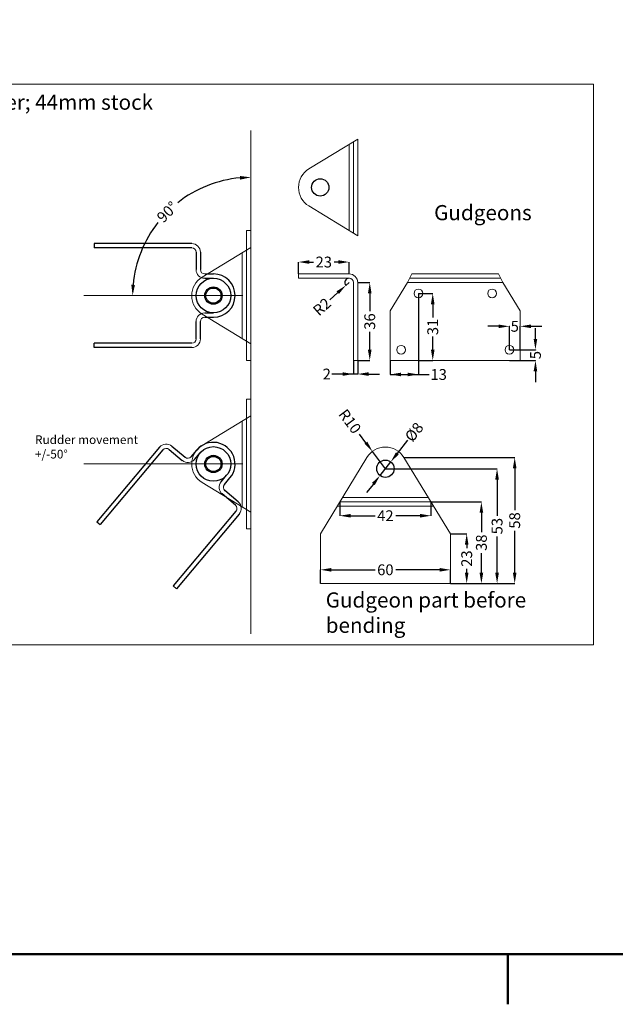
# Model space of a CAD drawing. Extents: x -80585 to 45434, y -10861 to 4091.
# Drawn here: x -42749 to -42474, y -3629 to -3175 of the extents above; entities that cross this region are included whole.
import ezdxf

# ---------------------------------------------------------------- set-up
doc = ezdxf.new("R2010")
doc.units = 0
doc.header["$MEASUREMENT"] = 0
doc.header["$PDMODE"] = 98
doc.layers.get('0').update_dxf_attribs({"color": 1, "lineweight": 0})
doc.layers.add('Border', color=255, linetype='Continuous', lineweight=50)
doc.styles.get("Standard").update_dxf_attribs({"font": 'ARMono.shx'})
doc.dimstyles.get("Standard").update_dxf_attribs({"dimscale": 0, "dimtxt": 0.18, "dimasz": 0, "dimexe": 0, "dimexo": 0, "dimgap": 0, "dimtad": 0, "dimdec": 4, "dimlfac": 0, "dimzin": 0, "dimdsep": 46, "dimtxsty": 'Standard', "dimcen": 0, "dimclrd": 256, "dimclre": 256, "dimclrt": 256, "dimadec": 0, "dimazin": 0, "dimtfac": 1, "dimtdec": 4, "dimtofl": 0, "dimtmove": 0, "dimatfit": 3, "dimfxl": 1, "dimtolj": 1, "dimtzin": 0, "dimarcsym": 0})

# ---------------------------------------------------------------- blocks, each defined once
blk = doc.blocks.new('*D11763')
at = {"color": 1, "lineweight": -2}
for p, q in [((-42549.95, -3412.05), (-42542.41, -3412.05)), ((-42542.41, -3417.05), (-42542.41, -3418.76)), ((-42542.41, -3430.05), (-42542.41, -3428.34)), ((-42549.95, -3435.05), (-42542.41, -3435.05))]:
    blk.add_line(p, q, dxfattribs=at)
at = {"color": 1}
for points in [[(-42541.58, -3417.05), (-42543.24, -3417.05), (-42542.41, -3412.05)], [(-42543.24, -3430.05), (-42541.58, -3430.05), (-42542.41, -3435.05)]]:
    blk.add_solid(points, dxfattribs=at)
at = {"layer": 'Defpoints', "color": 0}
for p in [(-42549.95, -3412.05), (-42549.95, -3435.05), (-42542.41, -3435.05)]:
    blk.add_point(p, dxfattribs=at)
at = {"color": 7, "linetype": 'Continuous', "insert": (-42542.41, -3423.55), "char_height": 5, "attachment_point": 5, "rotation": 90}
blk.add_mtext('\\A1;23', dxfattribs=at)
blk = doc.blocks.new('*D11764')
at = {"color": 1, "lineweight": -2}
for p, q in [((-42558.9, -3397.37), (-42535.63, -3397.37)), ((-42535.63, -3402.37), (-42535.63, -3411.42)), ((-42535.63, -3430.05), (-42535.63, -3421)), ((-42549.95, -3435.05), (-42535.63, -3435.05))]:
    blk.add_line(p, q, dxfattribs=at)
at = {"color": 1}
for points in [[(-42534.79, -3402.37), (-42536.46, -3402.37), (-42535.63, -3397.37)], [(-42536.46, -3430.05), (-42534.79, -3430.05), (-42535.63, -3435.05)]]:
    blk.add_solid(points, dxfattribs=at)
at = {"layer": 'Defpoints', "color": 0}
for p in [(-42558.9, -3397.37), (-42535.63, -3397.37), (-42549.95, -3435.05)]:
    blk.add_point(p, dxfattribs=at)
at = {"color": 7, "linetype": 'Continuous', "insert": (-42535.63, -3416.21), "char_height": 5, "attachment_point": 5, "rotation": 90}
blk.add_mtext('\\A1;38', dxfattribs=at)
blk = doc.blocks.new('*D11765')
at = {"color": 1, "lineweight": -2}
for p, q in [((-42579.95, -3382.05), (-42528.39, -3382.05)), ((-42528.39, -3387.05), (-42528.39, -3403.76)), ((-42528.39, -3430.05), (-42528.39, -3413.34)), ((-42549.95, -3435.05), (-42528.39, -3435.05))]:
    blk.add_line(p, q, dxfattribs=at)
at = {"color": 1}
for points in [[(-42527.56, -3387.05), (-42529.23, -3387.05), (-42528.39, -3382.05)], [(-42529.23, -3430.05), (-42527.56, -3430.05), (-42528.39, -3435.05)]]:
    blk.add_solid(points, dxfattribs=at)
at = {"layer": 'Defpoints', "color": 0}
for p in [(-42579.95, -3382.05), (-42528.39, -3382.05), (-42549.95, -3435.05)]:
    blk.add_point(p, dxfattribs=at)
at = {"color": 7, "linetype": 'Continuous', "insert": (-42528.39, -3408.55), "char_height": 5, "attachment_point": 5, "rotation": 90}
blk.add_mtext('\\A1;53', dxfattribs=at)
blk = doc.blocks.new('*D11766')
at = {"color": 1, "lineweight": -2}
for p, q in [((-42571.41, -3376.84), (-42520.25, -3376.84)), ((-42520.25, -3381.84), (-42520.25, -3401.15)), ((-42520.25, -3430.05), (-42520.25, -3410.74)), ((-42549.95, -3435.05), (-42520.25, -3435.05))]:
    blk.add_line(p, q, dxfattribs=at)
at = {"color": 1}
for points in [[(-42519.42, -3381.84), (-42521.09, -3381.84), (-42520.25, -3376.84)], [(-42521.09, -3430.05), (-42519.42, -3430.05), (-42520.25, -3435.05)]]:
    blk.add_solid(points, dxfattribs=at)
at = {"layer": 'Defpoints', "color": 0}
for p in [(-42571.41, -3376.84), (-42520.25, -3376.84), (-42549.95, -3435.05)]:
    blk.add_point(p, dxfattribs=at)
at = {"color": 7, "linetype": 'Continuous', "insert": (-42520.25, -3405.95), "char_height": 5, "attachment_point": 5, "rotation": 90}
blk.add_mtext('\\A1;58', dxfattribs=at)
blk = doc.blocks.new('*D11767')
at = {"color": 1, "lineweight": -2}
for p, q in [((-42588.95, -3370.05), (-42591.95, -3366.05)), ((-42579.95, -3382.05), (-42585.95, -3374.05))]:
    blk.add_line(p, q, dxfattribs=at)
at = {"color": 1}
blk.add_solid([(-42589.61, -3370.55), (-42588.28, -3369.55), (-42585.95, -3374.05)], dxfattribs=at)
at = {"layer": 'Defpoints', "color": 0}
for p in [(-42585.95, -3374.05), (-42579.95, -3382.05)]:
    blk.add_point(p, dxfattribs=at)
at = {"color": 7, "linetype": 'Continuous', "insert": (-42596.32, -3360.21), "char_height": 5, "attachment_point": 5, "rotation": 306.8613}
blk.add_mtext('\\A1;R10', dxfattribs=at)
blk = doc.blocks.new('*D11770')
at = {"color": 1, "lineweight": -2}
for p, q in [((-42601, -3397.37), (-42601, -3403.76)), ((-42558.9, -3397.37), (-42558.9, -3403.76)), ((-42596, -3403.76), (-42584.74, -3403.76)), ((-42563.9, -3403.76), (-42575.16, -3403.76))]:
    blk.add_line(p, q, dxfattribs=at)
at = {"color": 1}
for points in [[(-42596, -3402.93), (-42596, -3404.6), (-42601, -3403.76)], [(-42563.9, -3404.6), (-42563.9, -3402.93), (-42558.9, -3403.76)]]:
    blk.add_solid(points, dxfattribs=at)
at = {"layer": 'Defpoints', "color": 0}
for p in [(-42601, -3397.37), (-42558.9, -3397.37), (-42601, -3403.76)]:
    blk.add_point(p, dxfattribs=at)
at = {"color": 7, "linetype": 'Continuous', "insert": (-42579.95, -3403.76), "char_height": 5, "attachment_point": 5}
blk.add_mtext('\\A1;42', dxfattribs=at)
blk = doc.blocks.new('*D11771')
at = {"color": 1, "lineweight": -2}
for p, q in [((-42620.04, -3292.12), (-42620.04, -3286.66)), ((-42615.04, -3286.66), (-42613.17, -3286.66)), ((-42601.72, -3286.66), (-42603.58, -3286.66)), ((-42596.72, -3292.12), (-42596.72, -3286.66))]:
    blk.add_line(p, q, dxfattribs=at)
at = {"color": 1}
for points in [[(-42615.04, -3285.82), (-42615.04, -3287.49), (-42620.04, -3286.66)], [(-42601.72, -3287.49), (-42601.72, -3285.82), (-42596.72, -3286.66)]]:
    blk.add_solid(points, dxfattribs=at)
at = {"layer": 'Defpoints', "color": 0}
for p in [(-42596.72, -3286.66), (-42620.04, -3292.12), (-42596.72, -3292.12)]:
    blk.add_point(p, dxfattribs=at)
at = {"color": 7, "linetype": 'Continuous', "insert": (-42608.38, -3286.66), "char_height": 5, "attachment_point": 5}
blk.add_mtext('\\A1;23', dxfattribs=at)
blk = doc.blocks.new('*D11772')
at = {"color": 1, "lineweight": -2}
for p, q in [((-42592.72, -3296.12), (-42587.17, -3296.12)), ((-42587.17, -3301.12), (-42587.17, -3309.33)), ((-42587.17, -3327.12), (-42587.17, -3318.91)), ((-42592.72, -3332.12), (-42587.17, -3332.12))]:
    blk.add_line(p, q, dxfattribs=at)
at = {"color": 1}
for points in [[(-42586.34, -3301.12), (-42588.01, -3301.12), (-42587.17, -3296.12)], [(-42588.01, -3327.12), (-42586.34, -3327.12), (-42587.17, -3332.12)]]:
    blk.add_solid(points, dxfattribs=at)
at = {"layer": 'Defpoints', "color": 0}
for p in [(-42592.72, -3296.12), (-42592.72, -3332.12), (-42587.17, -3332.12)]:
    blk.add_point(p, dxfattribs=at)
at = {"color": 7, "linetype": 'Continuous', "insert": (-42587.17, -3314.12), "char_height": 5, "attachment_point": 5, "rotation": 90}
blk.add_mtext('\\A1;36', dxfattribs=at)
blk = doc.blocks.new('*D11773')
at = {"color": 1, "lineweight": -2}
for p, q in [((-42596.72, -3296.12), (-42598.21, -3297.46)), ((-42601.93, -3300.79), (-42605.66, -3304.12))]:
    blk.add_line(p, q, dxfattribs=at)
blk.add_arc((-42596.72, -3296.12), 2, 90, 221.8218, dxfattribs=at)
at = {"color": 1}
blk.add_solid([(-42601.38, -3301.41), (-42602.49, -3300.17), (-42598.21, -3297.46)], dxfattribs=at)
at = {"layer": 'Defpoints', "color": 0}
for p in [(-42598.21, -3297.46), (-42596.72, -3296.12)]:
    blk.add_point(p, dxfattribs=at)
at = {"color": 7, "linetype": 'Continuous', "insert": (-42609.23, -3307.32), "char_height": 5, "attachment_point": 5, "rotation": 41.8218}
blk.add_mtext('\\A1;R2', dxfattribs=at)
blk = doc.blocks.new('*D11778')
at = {"color": 1, "lineweight": -2}
for start, end in [(95.2482, 128.2075), (141.7925, 174.7518)]:
    blk.add_arc((-42642.03, -3302.16), 54.6, start, end, dxfattribs=at)
at = {"color": 1}
for points in [[(-42646.99, -3248.62), (-42647.06, -3246.95), (-42642.03, -3247.56)], [(-42697.24, -3297.13), (-42695.57, -3297.2), (-42696.63, -3302.16)]]:
    blk.add_solid(points, dxfattribs=at)
at = {"layer": 'Defpoints', "color": 0}
for p in [(-42642.03, -3225.95), (-42669.33, -3254.87), (-42719.08, -3302.16), (-42645.82, -3302.16), (-42642.03, -3301.56)]:
    blk.add_point(p, dxfattribs=at)
at = {"color": 7, "linetype": 'Continuous', "insert": (-42680.64, -3263.55), "char_height": 5, "attachment_point": 5, "rotation": 45}
blk.add_mtext('\\A1;90%%d', dxfattribs=at)
blk = doc.blocks.new('*D12175')
at = {"color": 1, "linetype": 'Continuous', "lineweight": -2}
for p, q in [((-42609.95, -3435.05), (-42609.95, -3428.72)), ((-42604.95, -3428.72), (-42584.74, -3428.72)), ((-42554.95, -3428.72), (-42575.16, -3428.72)), ((-42549.95, -3435.05), (-42549.95, -3428.72))]:
    blk.add_line(p, q, dxfattribs=at)
at = {"color": 1}
for points in [[(-42604.95, -3427.89), (-42604.95, -3429.56), (-42609.95, -3428.72)], [(-42554.95, -3429.56), (-42554.95, -3427.89), (-42549.95, -3428.72)]]:
    blk.add_solid(points, dxfattribs=at)
at = {"layer": 'Defpoints', "color": 0}
for p in [(-42549.95, -3428.72), (-42609.95, -3435.05), (-42549.95, -3435.05)]:
    blk.add_point(p, dxfattribs=at)
at = {"color": 7, "linetype": 'Continuous', "lineweight": 30, "insert": (-42579.95, -3428.72), "char_height": 5, "attachment_point": 5}
blk.add_mtext('\\A1;60', dxfattribs=at)
blk = doc.blocks.new('*D12176')
at = {"color": 1, "linetype": 'Continuous', "lineweight": -2}
for p, q in [((-42510.67, -3322.12), (-42510.67, -3317.12)), ((-42522.72, -3327.12), (-42510.67, -3327.12)), ((-42510.67, -3327.12), (-42510.67, -3327.33)), ((-42522.72, -3332.12), (-42510.67, -3332.12)), ((-42510.67, -3332.12), (-42510.67, -3331.91)), ((-42510.67, -3337.12), (-42510.67, -3342.12))]:
    blk.add_line(p, q, dxfattribs=at)
at = {"color": 1}
for points in [[(-42511.51, -3322.12), (-42509.84, -3322.12), (-42510.67, -3327.12)], [(-42509.84, -3337.12), (-42511.51, -3337.12), (-42510.67, -3332.12)]]:
    blk.add_solid(points, dxfattribs=at)
at = {"layer": 'Defpoints', "color": 0}
for p in [(-42522.72, -3327.12), (-42522.72, -3332.12), (-42510.67, -3332.12)]:
    blk.add_point(p, dxfattribs=at)
at = {"color": 7, "linetype": 'Continuous', "lineweight": 30, "insert": (-42510.67, -3329.62), "char_height": 5, "attachment_point": 5, "rotation": 90}
blk.add_mtext('\\A1;5', dxfattribs=at)
blk = doc.blocks.new('*D12178')
at = {"color": 1, "linetype": 'Continuous', "lineweight": -2}
for p, q in [((-42564.72, -3301.12), (-42564.72, -3338.56)), ((-42577.72, -3332.12), (-42577.72, -3338.56)), ((-42577.72, -3338.56), (-42559.72, -3338.56)), ((-42572.72, -3338.56), (-42569.72, -3338.56))]:
    blk.add_line(p, q, dxfattribs=at)
at = {"color": 1}
for points in [[(-42572.72, -3337.72), (-42572.72, -3339.39), (-42577.72, -3338.56)], [(-42569.72, -3339.39), (-42569.72, -3337.72), (-42564.72, -3338.56)]]:
    blk.add_solid(points, dxfattribs=at)
at = {"layer": 'Defpoints', "color": 0}
for p in [(-42564.72, -3301.12), (-42577.72, -3332.12), (-42564.72, -3338.56)]:
    blk.add_point(p, dxfattribs=at)
at = {"color": 7, "linetype": 'Continuous', "lineweight": 30, "insert": (-42555.34, -3338.56), "char_height": 5, "attachment_point": 5}
blk.add_mtext('\\A1;13', dxfattribs=at)
blk = doc.blocks.new('*D12179')
at = {"color": 1, "linetype": 'Continuous', "lineweight": -2}
for p, q in [((-42564.72, -3301.12), (-42558.09, -3301.12)), ((-42558.09, -3306.12), (-42558.09, -3312.25)), ((-42558.09, -3327.12), (-42558.09, -3321)), ((-42564.72, -3332.12), (-42558.09, -3332.12))]:
    blk.add_line(p, q, dxfattribs=at)
at = {"color": 1}
for points in [[(-42557.26, -3306.12), (-42558.92, -3306.12), (-42558.09, -3301.12)], [(-42558.92, -3327.12), (-42557.26, -3327.12), (-42558.09, -3332.12)]]:
    blk.add_solid(points, dxfattribs=at)
at = {"layer": 'Defpoints', "color": 0}
for p in [(-42564.72, -3301.12), (-42558.09, -3301.12), (-42564.72, -3332.12)]:
    blk.add_point(p, dxfattribs=at)
at = {"color": 7, "linetype": 'Continuous', "lineweight": 30, "insert": (-42558.09, -3316.62), "char_height": 5, "attachment_point": 5, "rotation": 90}
blk.add_mtext('\\A1;31', dxfattribs=at)
blk = doc.blocks.new('*D12180')
at = {"color": 1, "linetype": 'Continuous', "lineweight": -2}
for p, q in [((-42527.72, -3316.33), (-42532.72, -3316.33)), ((-42522.72, -3327.12), (-42522.72, -3316.33)), ((-42522.72, -3316.33), (-42522.51, -3316.33)), ((-42517.72, -3316.33), (-42517.92, -3316.33)), ((-42517.72, -3327.12), (-42517.72, -3316.33)), ((-42512.72, -3316.33), (-42507.72, -3316.33))]:
    blk.add_line(p, q, dxfattribs=at)
at = {"color": 1}
for points in [[(-42527.72, -3317.16), (-42527.72, -3315.5), (-42522.72, -3316.33)], [(-42512.72, -3315.5), (-42512.72, -3317.16), (-42517.72, -3316.33)]]:
    blk.add_solid(points, dxfattribs=at)
at = {"layer": 'Defpoints', "color": 0}
for p in [(-42517.72, -3316.33), (-42522.72, -3327.12), (-42517.72, -3327.12)]:
    blk.add_point(p, dxfattribs=at)
at = {"color": 7, "linetype": 'Continuous', "lineweight": 30, "insert": (-42520.22, -3316.33), "char_height": 5, "attachment_point": 5}
blk.add_mtext('\\A1;5', dxfattribs=at)
blk = doc.blocks.new('*D13094')
at = {"color": 1, "linetype": 'Continuous', "lineweight": -2}
for p, q in [((-42574.4, -3374.97), (-42569.63, -3368.89)), ((-42582.42, -3385.2), (-42577.48, -3378.9)), ((-42585.5, -3389.13), (-42588.59, -3393.07))]:
    blk.add_line(p, q, dxfattribs=at)
at = {"color": 1}
for points in [[(-42575.05, -3374.45), (-42573.74, -3375.48), (-42577.48, -3378.9)], [(-42584.85, -3389.65), (-42586.16, -3388.62), (-42582.42, -3385.2)]]:
    blk.add_solid(points, dxfattribs=at)
at = {"layer": 'Defpoints', "color": 0}
for p in [(-42577.48, -3378.9), (-42582.42, -3385.2)]:
    blk.add_point(p, dxfattribs=at)
at = {"color": 7, "linetype": 'Continuous', "lineweight": 30, "insert": (-42566.68, -3365.12), "char_height": 5, "attachment_point": 5, "rotation": 51.8996}
blk.add_mtext('\\A1;%%c8', dxfattribs=at)
blk = doc.blocks.new('*D13125')
at = {"color": 1, "linetype": 'Continuous', "lineweight": -2}
for p, q in [((-42594.72, -3332.12), (-42594.72, -3338.37)), ((-42592.72, -3332.12), (-42592.72, -3338.37)), ((-42592.72, -3338.37), (-42604.72, -3338.37)), ((-42592.72, -3338.37), (-42594.72, -3338.37)), ((-42587.72, -3338.37), (-42582.72, -3338.37))]:
    blk.add_line(p, q, dxfattribs=at)
at = {"color": 1}
for points in [[(-42599.72, -3339.2), (-42599.72, -3337.53), (-42594.72, -3338.37)], [(-42587.72, -3337.53), (-42587.72, -3339.2), (-42592.72, -3338.37)]]:
    blk.add_solid(points, dxfattribs=at)
at = {"layer": 'Defpoints', "color": 0}
for p in [(-42594.72, -3332.12), (-42592.72, -3332.12), (-42594.72, -3338.37)]:
    blk.add_point(p, dxfattribs=at)
at = {"color": 7, "linetype": 'Continuous', "lineweight": 30, "insert": (-42607.01, -3338.37), "char_height": 5, "attachment_point": 5}
blk.add_mtext('\\A1;2', dxfattribs=at)

msp = doc.modelspace()

# ---------------------------------------------------------------- linework, layer by layer
at = {"color": 7}
for p, q in [((-42978.62, -3204.49), (-42483.95, -3204.49)), ((-42483.95, -3204.49), (-42483.95, -3463.29)), ((-42592.72, -3229.96), (-42615.24, -3243.69)), ((-42592.72, -3229.96), (-42592.72, -3274.5)), ((-42592.72, -3251.63), (-42592.72, -3229.96)), ((-42596.72, -3272.06), (-42596.72, -3232.39)), ((-42592.72, -3274.5), (-42615.24, -3260.77)), ((-42596.72, -3292.12), (-42620.04, -3292.12)), ((-42620.04, -3294.12), (-42620.04, -3292.12)), ((-42596.72, -3294.12), (-42620.04, -3294.12)), ((-42567.72, -3292.12), (-42569.72, -3296.12)), ((-42567.72, -3292.12), (-42547.72, -3292.12)), ((-42527.72, -3292.12), (-42547.72, -3292.12)), ((-42527.72, -3292.12), (-42525.72, -3296.12)), ((-42594.72, -3296.12), (-42594.72, -3332.12)), ((-42592.72, -3296.12), (-42592.72, -3332.12)), ((-42569.72, -3296.12), (-42577.72, -3309.12)), ((-42569.72, -3296.12), (-42547.72, -3296.12)), ((-42525.72, -3296.12), (-42547.72, -3296.12)), ((-42525.72, -3296.12), (-42517.72, -3309.12)), ((-42577.72, -3309.12), (-42577.72, -3332.12)), ((-42517.72, -3309.12), (-42517.72, -3332.12)), ((-42594.72, -3332.12), (-42592.72, -3332.12)), ((-42577.72, -3332.12), (-42547.72, -3332.12)), ((-42517.72, -3332.12), (-42547.72, -3332.12)), ((-42609.95, -3412.05), (-42588.49, -3376.84)), ((-42549.95, -3412.05), (-42571.41, -3376.84)), ((-42557.68, -3399.37), (-42602.22, -3399.37)), ((-42599.78, -3395.37), (-42560.12, -3395.37)), ((-42609.95, -3412.05), (-42609.95, -3435.05)), ((-42549.95, -3412.05), (-42549.95, -3435.05)), ((-42609.95, -3435.05), (-42549.95, -3435.05)), ((-42978.62, -3463.29), (-42483.95, -3463.29))]:
    msp.add_line(p, q, dxfattribs=at)
at = {"color": 4}
for p, q in [((-42642.03, -3301.56), (-42642.03, -3225.95)), ((-42594.72, -3231.18), (-42594.72, -3273.28)), ((-42644.03, -3281.11), (-42644.03, -3323.21)), ((-42568.72, -3294.12), (-42547.72, -3294.12)), ((-42526.72, -3294.12), (-42547.72, -3294.12)), ((-42645.82, -3302.16), (-42719.08, -3302.16)), ((-42642.03, -3379.88), (-42642.03, -3301.56)), ((-42644.03, -3358.83), (-42644.03, -3400.93)), ((-42645.82, -3379.88), (-42719.08, -3379.88)), ((-42642.03, -3458.2), (-42642.03, -3379.88)), ((-42601, -3397.37), (-42558.9, -3397.37))]:
    msp.add_line(p, q, dxfattribs=at)
at = {"color": 6}
for p, q in [((-42642.03, -3272.16), (-42644.03, -3272.16)), ((-42644.03, -3272.16), (-42644.03, -3281.11)), ((-42642.03, -3279.89), (-42642.03, -3272.16)), ((-42642.03, -3279.89), (-42664.56, -3293.62)), ((-42642.03, -3279.89), (-42642.03, -3324.43)), ((-42642.03, -3301.56), (-42642.03, -3279.89)), ((-42646.03, -3321.99), (-42646.03, -3282.33)), ((-42642.03, -3324.43), (-42664.56, -3310.7)), ((-42644.03, -3332.16), (-42644.03, -3323.21)), ((-42642.03, -3324.43), (-42642.03, -3332.16)), ((-42642.03, -3332.16), (-42644.03, -3332.16)), ((-42642.03, -3349.88), (-42644.03, -3349.88)), ((-42644.03, -3349.88), (-42644.03, -3358.83)), ((-42642.03, -3357.61), (-42642.03, -3349.88)), ((-42642.03, -3357.61), (-42664.56, -3371.34)), ((-42642.03, -3357.61), (-42642.03, -3402.15)), ((-42646.03, -3399.71), (-42646.03, -3360.05)), ((-42642.03, -3402.15), (-42664.56, -3388.42)), ((-42646.03, -3399.71), (-42642.03, -3402.15)), ((-42644.03, -3409.88), (-42644.03, -3400.93)), ((-42642.03, -3402.15), (-42642.03, -3409.88)), ((-42642.03, -3409.88), (-42644.03, -3409.88))]:
    msp.add_line(p, q, dxfattribs=at)
at = {"color": 7, "linetype": 'Continuous', "lineweight": 30}
for p, q in [((-42714.35, -3278.16), (-42714.35, -3280.16)), ((-42667.35, -3282.16), (-42667.35, -3290.16)), ((-42665.35, -3282.16), (-42665.35, -3290.16)), ((-42663.35, -3292.16), (-42659.35, -3292.16)), ((-42663.35, -3294.16), (-42659.35, -3294.16)), ((-42663.35, -3310.16), (-42659.35, -3310.16)), ((-42663.35, -3312.16), (-42659.35, -3312.16)), ((-42667.35, -3322.16), (-42667.35, -3314.16)), ((-42665.35, -3322.16), (-42665.35, -3314.16)), ((-42714.35, -3326.16), (-42714.35, -3324.16)), ((-42678.53, -3371.62), (-42672.4, -3376.76)), ((-42679.81, -3373.15), (-42673.69, -3378.29)), ((-42669.58, -3376.52), (-42667.01, -3373.45)), ((-42668.05, -3377.8), (-42665.48, -3374.74)), ((-42655.79, -3388.09), (-42653.22, -3385.02)), ((-42654.26, -3389.37), (-42651.69, -3386.31)), ((-42649.17, -3398.86), (-42655.3, -3393.72)), ((-42647.89, -3397.33), (-42654.01, -3392.19)), ((-42713.09, -3406.59), (-42711.56, -3407.87)), ((-42676.32, -3437.44), (-42677.85, -3436.15))]:
    msp.add_line(p, q, dxfattribs=at)
at = {"color": 7, "lineweight": 30}
for p, q in [((-42669.35, -3278.16), (-42714.35, -3278.16)), ((-42669.35, -3280.16), (-42714.35, -3280.16)), ((-42669.35, -3324.16), (-42714.35, -3324.16)), ((-42669.35, -3326.16), (-42714.35, -3326.16)), ((-42684.16, -3372.11), (-42713.09, -3406.59)), ((-42682.63, -3373.4), (-42711.56, -3407.87)), ((-42648.93, -3401.68), (-42677.85, -3436.15)), ((-42647.39, -3402.97), (-42676.32, -3437.44))]:
    msp.add_line(p, q, dxfattribs=at)
at = {"color": 7, "linetype": 'Continuous', "lineweight": 30}
for centre, radius in [((-42610.04, -3252.23), 4), ((-42659.35, -3302.16), 8), ((-42659.35, -3302.16), 3.5), ((-42659.35, -3379.88), 8), ((-42659.35, -3379.88), 3.5), ((-42579.95, -3382.05), 4)]:
    msp.add_circle(centre, radius, dxfattribs=at)
at = {"color": 6, "linetype": 'Continuous', "lineweight": 30}
for centre in [(-42659.35, -3302.16), (-42659.35, -3379.88)]:
    msp.add_circle(centre, 4, dxfattribs=at)
at = {"color": 7}
for centre in [(-42564.72, -3301.12), (-42530.72, -3301.12), (-42572.72, -3327.12), (-42522.72, -3327.12)]:
    msp.add_circle(centre, 2, dxfattribs=at)
for centre, radius, start, end in [((-42610.04, -3252.23), 10, 121.367, 238.633), ((-42669.35, -3282.16), 4, 0, 90), ((-42669.35, -3282.16), 2, 0, 90), ((-42663.35, -3290.16), 4, 180, 270), ((-42663.35, -3290.16), 2, 180, 270), ((-42596.72, -3296.12), 4, 0, 90), ((-42596.72, -3296.12), 2, 0, 90), ((-42663.35, -3314.16), 4, 90, 180), ((-42663.35, -3314.16), 2, 90, 180), ((-42669.35, -3322.16), 4, 270, 0), ((-42669.35, -3322.16), 2, 270, 0), ((-42681.1, -3374.68), 4, 50, 140), ((-42579.95, -3382.05), 10, 31.367, 148.633), ((-42681.1, -3374.68), 2, 50, 140), ((-42671.11, -3375.23), 2, 230, 320), ((-42671.11, -3375.23), 4, 230, 320), ((-42652.73, -3390.66), 4, 140, 230), ((-42652.73, -3390.66), 2, 140, 230), ((-42650.46, -3400.4), 2, 320, 50), ((-42650.46, -3400.4), 4, 320, 50)]:
    msp.add_arc(centre, radius, start, end, dxfattribs=at)
at = {"color": 6}
for centre in [(-42659.35, -3302.16), (-42659.35, -3379.88)]:
    msp.add_arc(centre, 10, 121.367, 238.633, dxfattribs=at)
at = {"color": 7, "linetype": 'Continuous', "lineweight": 30}
for centre, start, end in [((-42659.35, -3302.16), 270, 90), ((-42659.35, -3379.88), 320, 140)]:
    msp.add_arc(centre, 10, start, end, dxfattribs=at)
at = {"layer": 'Border', "color": 7, "linetype": 'Continuous'}
msp.add_line((-42523.38, -3606.12), (-42523.38, -3629.28), dxfattribs=at)
msp.add_polyline3d([(-43079.74, -3606.12, 0), (-38628.89, -3606.12, 0), (-38628.89, -826.35, 0), (-43079.74, -826.35, 0)], close=True, dxfattribs=at)

# ---------------------------------------------------------------- texts
at = {"color": 3, "attachment_point": 1}
for s, insert, char_height, width in [('{{\\C7;Appendix A2 - Pintles & Gudgeons for 15mm rudder; 44mm stock }}', (-42973.35, -3209.37), 7, 436.7252), ('{{\\C7;Gudgeons}}', (-42557.45, -3260.36), 7, 51.049), ('{{\\C7;Rudder movement +/-50°}}', (-42741.7, -3366.66), 4, 51.049), ('{{\\C7;Gudgeon part before bending}}', (-42607.5, -3439.15), 7, 113.0508)]:
    msp.add_mtext(s, dxfattribs=dict(at, insert=insert, char_height=char_height, width=width))

# ---------------------------------------------------------------- dimensions: what is measured, and where the dimension line sits
at = {"color": 7}
dim = msp.add_angular_dim_2l(base=(-42669.33, -3254.87), line1=((-42642.03, -3301.56), (-42642.03, -3225.95)), line2=((-42645.82, -3302.16), (-42719.08, -3302.16)), dimstyle='Standard', override={"dimscale": 1, "dimtxt": 5, "dimasz": 5, "dimgap": 0.625, "dimdec": 0, "dimlfac": 1, "dimzin": 8, "dimcen": 2.5, "dimclrd": 1, "dimclre": 1, "dimclrt": 7, "dimtofl": 1}, dxfattribs=at)
dim.commit()
dim.dimension.update_dxf_attribs({"geometry": '*D11778', "text_midpoint": (-42680.64, -3263.55)})
at = {"color": 4}
for base, p1, p2, picture, middle in [((-42596.72, -3286.66), (-42620.04, -3292.12), (-42596.72, -3292.12), '*D11771', (-42608.38, -3286.66)), ((-42601, -3403.76), (-42558.9, -3397.37), (-42601, -3397.37), '*D11770', (-42579.95, -3403.76))]:
    dim = msp.add_linear_dim(base=base, p1=p1, p2=p2, dimstyle='Standard', override={"dimscale": 1, "dimtxt": 5, "dimasz": 5, "dimgap": 0.625, "dimdec": 0, "dimlfac": 1, "dimzin": 8, "dimcen": 2.5, "dimclrd": 1, "dimclre": 1, "dimclrt": 7, "dimadec": 2, "dimtofl": 1}, dxfattribs=at)
    dim.commit()
    dim.dimension.update_dxf_attribs({"geometry": picture, "text_midpoint": middle})
for center, mpoint, picture, middle in [((-42596.72, -3296.12), (-42598.21, -3297.46), '*D11773', (-42609.23, -3307.32)), ((-42579.95, -3382.05), (-42585.95, -3374.05), '*D11767', (-42596.32, -3360.21))]:
    dim = msp.add_radius_dim(center=center, mpoint=mpoint, dimstyle='Standard', override={"dimscale": 1, "dimtxt": 5, "dimasz": 5, "dimgap": 0.625, "dimdec": 0, "dimlfac": 1, "dimzin": 8, "dimcen": 2.5, "dimclrd": 1, "dimclre": 1, "dimclrt": 7, "dimadec": 2, "dimtofl": 1}, dxfattribs=at)
    dim.commit()
    dim.dimension.update_dxf_attribs({"geometry": picture, "text_midpoint": middle, "dimtype": 164})
for base, p1, p2, override, picture, middle in [((-42587.17, -3332.12), (-42592.72, -3296.12), (-42592.72, -3332.12), {"dimscale": 1, "dimtxt": 5, "dimasz": 5, "dimgap": 0.625, "dimdec": 0, "dimlfac": 1, "dimzin": 8, "dimcen": 2.5, "dimclrd": 1, "dimclre": 1, "dimclrt": 7, "dimadec": 2, "dimtofl": 1}, '*D11772', (-42587.17, -3314.12)), ((-42520.25, -3376.84), (-42549.95, -3435.05), (-42571.41, -3376.84), {"dimscale": 1, "dimtxt": 5, "dimasz": 5, "dimgap": 0.625, "dimdec": 0, "dimlfac": 1, "dimzin": 8, "dimcen": 2.5, "dimclrd": 1, "dimclre": 1, "dimclrt": 7, "dimadec": 2, "dimtofl": 1}, '*D11766', (-42520.25, -3405.95)), ((-42528.39, -3382.05), (-42549.95, -3435.05), (-42579.95, -3382.05), {"dimscale": 1, "dimtxt": 5, "dimasz": 5, "dimgap": 0.625, "dimdec": 0, "dimlfac": 1, "dimzin": 8, "dimcen": 2.5, "dimclrd": 1, "dimclre": 1, "dimclrt": 7, "dimadec": 2, "dimtofl": 1}, '*D11765', (-42528.39, -3408.55)), ((-42535.63, -3397.37), (-42549.95, -3435.05), (-42558.9, -3397.37), {"dimscale": 1, "dimtxt": 5, "dimasz": 5, "dimgap": 0.625, "dimdec": 0, "dimlfac": 1, "dimzin": 8, "dimcen": 2.5, "dimclrd": 1, "dimclre": 1, "dimclrt": 7, "dimadec": 2, "dimtofl": 1}, '*D11764', (-42535.63, -3416.21)), ((-42542.41, -3435.05), (-42549.95, -3412.05), (-42549.95, -3435.05), {"dimscale": 1, "dimtxt": 5, "dimasz": 5, "dimgap": 0.625, "dimdec": 1, "dimlfac": 1, "dimzin": 8, "dimcen": 2.5, "dimclrd": 1, "dimclre": 1, "dimclrt": 7, "dimadec": 2, "dimtofl": 1}, '*D11763', (-42542.41, -3423.55))]:
    dim = msp.add_linear_dim(base=base, p1=p1, p2=p2, angle=90, dimstyle='Standard', override=override, dxfattribs=at)
    dim.commit()
    dim.dimension.update_dxf_attribs({"geometry": picture, "text_midpoint": middle})
at = {"color": 7, "linetype": 'Continuous', "lineweight": 30}
for base, p1, p2, override, picture, middle in [((-42564.72, -3338.56), (-42577.72, -3332.12), (-42564.72, -3301.12), {"dimscale": 1, "dimtxt": 5, "dimasz": 5, "dimgap": 0.625, "dimdec": 0, "dimlfac": 1, "dimzin": 8, "dimcen": 2.5, "dimclrd": 1, "dimclre": 1, "dimclrt": 7, "dimadec": 3, "dimtofl": 1}, '*D12178', (-42555.34, -3338.56)), ((-42517.72, -3316.33), (-42522.72, -3327.12), (-42517.72, -3327.12), {"dimscale": 1, "dimtxt": 5, "dimasz": 5, "dimgap": 0.625, "dimdec": 0, "dimlfac": 1, "dimzin": 8, "dimcen": 2.5, "dimclrd": 1, "dimclre": 1, "dimclrt": 7, "dimadec": 3, "dimtofl": 1}, '*D12180', (-42520.22, -3316.33)), ((-42594.72, -3338.37), (-42592.72, -3332.12), (-42594.72, -3332.12), {"dimscale": 1, "dimtxt": 5, "dimasz": 5, "dimgap": 0.625, "dimdec": 1, "dimlfac": 1, "dimzin": 8, "dimcen": 2.5, "dimclrd": 1, "dimclre": 1, "dimclrt": 7, "dimadec": 3, "dimtofl": 1}, '*D13125', (-42607.01, -3338.37)), ((-42549.95, -3428.72), (-42609.95, -3435.05), (-42549.95, -3435.05), {"dimscale": 1, "dimtxt": 5, "dimasz": 5, "dimgap": 0.625, "dimdec": 0, "dimlfac": 1, "dimzin": 8, "dimcen": 2.5, "dimclrd": 1, "dimclre": 1, "dimclrt": 7, "dimadec": 3, "dimtofl": 1}, '*D12175', (-42579.95, -3428.72))]:
    dim = msp.add_linear_dim(base=base, p1=p1, p2=p2, dimstyle='Standard', override=override, dxfattribs=at)
    dim.commit()
    dim.dimension.update_dxf_attribs({"geometry": picture, "text_midpoint": middle})
for base, p1, p2, picture, middle in [((-42558.09, -3301.12), (-42564.72, -3332.12), (-42564.72, -3301.12), '*D12179', (-42558.09, -3316.62)), ((-42510.67, -3332.12), (-42522.72, -3327.12), (-42522.72, -3332.12), '*D12176', (-42510.67, -3329.62))]:
    dim = msp.add_linear_dim(base=base, p1=p1, p2=p2, angle=90, dimstyle='Standard', override={"dimscale": 1, "dimtxt": 5, "dimasz": 5, "dimgap": 0.625, "dimdec": 0, "dimlfac": 1, "dimzin": 8, "dimcen": 2.5, "dimclrd": 1, "dimclre": 1, "dimclrt": 7, "dimadec": 3, "dimtofl": 1}, dxfattribs=at)
    dim.commit()
    dim.dimension.update_dxf_attribs({"geometry": picture, "text_midpoint": middle})
dim = msp.add_diameter_dim_2p(p1=(-42582.42, -3385.2), p2=(-42577.48, -3378.9), dimstyle='Standard', override={"dimscale": 1, "dimtxt": 5, "dimasz": 5, "dimgap": 0.625, "dimdec": 0, "dimlfac": 1, "dimzin": 8, "dimcen": 2.5, "dimclrd": 1, "dimclre": 1, "dimclrt": 7, "dimadec": 3, "dimtofl": 1}, dxfattribs=at)
dim.commit()
dim.dimension.update_dxf_attribs({"geometry": '*D13094', "text_midpoint": (-42566.68, -3365.12), "dimtype": 163})

doc.saveas('drawing.dxf')
